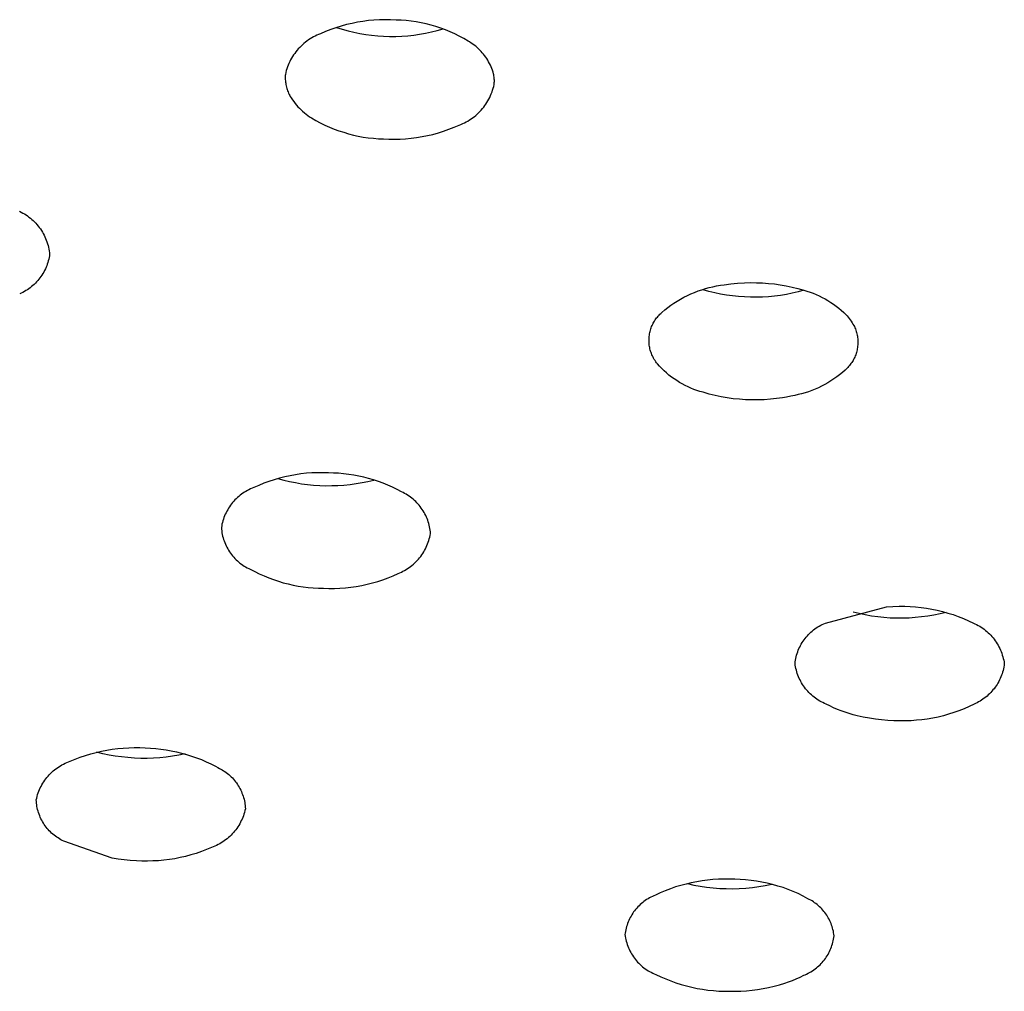
# Model space of a CAD drawing. Units: millimetres. Extents: x -322 to 218, y -728 to 760.
# Drawn here: x 154 to 167, y 655 to 668 of the extents above; entities that cross this region are included whole.
import ezdxf

# ---------------------------------------------------------------- set-up
doc = ezdxf.new("R2010")
doc.units = ezdxf.units.MM
doc.header["$MEASUREMENT"] = 0
doc.layers.add('Default', color=7, linetype='Continuous', true_color=0x000000)

msp = doc.modelspace()

# ---------------------------------------------------------------- linework, layer by layer
at = {"layer": 'Default', "color": 7, "true_color": 0xffffff}
for p, q in [((158.43, 668.309), (158.357, 668.299)), ((158.504, 668.315), (158.43, 668.309)), ((158.578, 668.32), (158.504, 668.315)), ((158.653, 668.321), (158.578, 668.32)), ((158.727, 668.321), (158.653, 668.321)), ((158.801, 668.317), (158.727, 668.321)), ((158.869, 668.314), (158.801, 668.317)), ((158.936, 668.309), (158.869, 668.314)), ((159.003, 668.301), (158.936, 668.309)), ((157.926, 668.189), (157.856, 668.162)), ((157.996, 668.214), (157.926, 668.189)), ((158.067, 668.236), (157.996, 668.214)), ((158.003, 668.219), (158.079, 668.194)), ((158.138, 668.255), (158.067, 668.236)), ((158.079, 668.194), (158.157, 668.173)), ((158.211, 668.272), (158.138, 668.255)), ((158.157, 668.173), (158.235, 668.154)), ((158.283, 668.287), (158.211, 668.272)), ((158.357, 668.299), (158.283, 668.287)), ((159.07, 668.292), (159.003, 668.301)), ((159.137, 668.279), (159.07, 668.292)), ((159.203, 668.265), (159.137, 668.279)), ((159.268, 668.248), (159.203, 668.265)), ((159.333, 668.229), (159.268, 668.248)), ((159.274, 668.157), (159.352, 668.176)), ((159.398, 668.208), (159.333, 668.229)), ((159.352, 668.176), (159.429, 668.198)), ((159.461, 668.184), (159.398, 668.208)), ((159.524, 668.159), (159.461, 668.184)), ((157.628, 668.05), (157.607, 668.035)), ((157.65, 668.064), (157.628, 668.05)), ((157.672, 668.077), (157.65, 668.064)), ((157.694, 668.09), (157.672, 668.077)), ((157.717, 668.102), (157.694, 668.09)), ((157.74, 668.113), (157.717, 668.102)), ((157.764, 668.123), (157.74, 668.113)), ((157.788, 668.133), (157.764, 668.123)), ((157.856, 668.162), (157.788, 668.133)), ((158.235, 668.154), (158.314, 668.137)), ((158.314, 668.137), (158.394, 668.124)), ((158.394, 668.124), (158.473, 668.113)), ((158.473, 668.113), (158.554, 668.105)), ((158.554, 668.105), (158.634, 668.1)), ((158.634, 668.1), (158.714, 668.097)), ((158.714, 668.097), (158.795, 668.097)), ((158.795, 668.097), (158.876, 668.1)), ((158.876, 668.1), (158.956, 668.106)), ((158.956, 668.106), (159.036, 668.114)), ((159.036, 668.114), (159.116, 668.126)), ((159.116, 668.126), (159.195, 668.14)), ((159.195, 668.14), (159.274, 668.157)), ((159.585, 668.131), (159.524, 668.159)), ((159.646, 668.101), (159.585, 668.131)), ((159.706, 668.069), (159.646, 668.101)), ((159.764, 668.036), (159.706, 668.069)), ((157.476, 667.912), (157.459, 667.892)), ((157.492, 667.931), (157.476, 667.912)), ((157.51, 667.95), (157.492, 667.931)), ((157.528, 667.968), (157.51, 667.95)), ((157.547, 667.986), (157.528, 667.968)), ((157.566, 668.003), (157.547, 667.986)), ((157.586, 668.019), (157.566, 668.003)), ((157.607, 668.035), (157.586, 668.019)), ((159.785, 668.023), (159.764, 668.036)), ((159.806, 668.009), (159.785, 668.023)), ((159.827, 667.995), (159.806, 668.009)), ((159.846, 667.981), (159.827, 667.995)), ((159.866, 667.965), (159.846, 667.981)), ((159.885, 667.949), (159.866, 667.965)), ((159.903, 667.932), (159.885, 667.949)), ((159.921, 667.915), (159.903, 667.932)), ((159.938, 667.897), (159.921, 667.915)), ((157.389, 667.783), (157.378, 667.76)), ((157.402, 667.806), (157.389, 667.783)), ((157.415, 667.828), (157.402, 667.806)), ((157.429, 667.85), (157.415, 667.828)), ((157.444, 667.871), (157.429, 667.85)), ((157.459, 667.892), (157.444, 667.871)), ((159.954, 667.879), (159.938, 667.897)), ((159.97, 667.86), (159.954, 667.879)), ((159.985, 667.84), (159.97, 667.86)), ((160, 667.82), (159.985, 667.84)), ((160.014, 667.8), (160, 667.82)), ((160.027, 667.779), (160.014, 667.8)), ((160.039, 667.757), (160.027, 667.779)), ((157.339, 667.665), (157.331, 667.64)), ((157.347, 667.689), (157.339, 667.665)), ((157.357, 667.713), (157.347, 667.689)), ((157.367, 667.737), (157.357, 667.713)), ((157.378, 667.76), (157.367, 667.737)), ((160.051, 667.736), (160.039, 667.757)), ((160.062, 667.713), (160.051, 667.736)), ((160.072, 667.691), (160.062, 667.713)), ((160.082, 667.668), (160.072, 667.691)), ((160.091, 667.645), (160.082, 667.668)), ((160.099, 667.621), (160.091, 667.645)), ((157.318, 667.573), (157.317, 667.556)), ((157.317, 667.556), (157.317, 667.538)), ((157.317, 667.538), (157.318, 667.521)), ((157.319, 667.59), (157.318, 667.573)), ((157.318, 667.521), (157.319, 667.504)), ((157.325, 667.615), (157.319, 667.59)), ((157.331, 667.64), (157.325, 667.615)), ((160.106, 667.598), (160.099, 667.621)), ((160.108, 667.583), (160.106, 667.598)), ((160.111, 667.569), (160.108, 667.583)), ((160.113, 667.554), (160.111, 667.569)), ((160.114, 667.54), (160.113, 667.554)), ((160.115, 667.525), (160.114, 667.54)), ((160.116, 667.511), (160.115, 667.525)), ((157.319, 667.504), (157.321, 667.487)), ((157.321, 667.487), (157.323, 667.47)), ((157.323, 667.47), (157.326, 667.453)), ((157.326, 667.453), (157.329, 667.436)), ((157.329, 667.436), (157.333, 667.419)), ((157.333, 667.419), (157.338, 667.402)), ((157.338, 667.402), (157.343, 667.386)), ((157.343, 667.386), (157.349, 667.37)), ((160.093, 667.378), (160.101, 667.403)), ((160.101, 667.403), (160.107, 667.428)), ((160.107, 667.428), (160.113, 667.453)), ((160.113, 667.453), (160.115, 667.467)), ((160.115, 667.482), (160.116, 667.496)), ((160.115, 667.467), (160.115, 667.482)), ((160.116, 667.496), (160.116, 667.511)), ((157.349, 667.37), (157.355, 667.354)), ((157.355, 667.354), (157.362, 667.338)), ((157.362, 667.338), (157.369, 667.322)), ((157.369, 667.322), (157.377, 667.307)), ((157.377, 667.307), (157.385, 667.292)), ((157.385, 667.292), (157.394, 667.277)), ((157.394, 667.277), (157.403, 667.262)), ((157.403, 667.262), (157.413, 667.248)), ((160.03, 667.237), (160.043, 667.259)), ((160.043, 667.259), (160.054, 667.282)), ((160.054, 667.282), (160.065, 667.306)), ((160.065, 667.306), (160.075, 667.329)), ((160.075, 667.329), (160.085, 667.354)), ((160.085, 667.354), (160.093, 667.378)), ((157.413, 667.248), (157.431, 667.225)), ((157.431, 667.225), (157.449, 667.201)), ((157.449, 667.201), (157.468, 667.179)), ((157.468, 667.179), (157.487, 667.157)), ((157.487, 667.157), (157.508, 667.136)), ((157.508, 667.136), (157.529, 667.115)), ((159.94, 667.111), (159.956, 667.131)), ((159.956, 667.131), (159.973, 667.151)), ((159.973, 667.151), (159.988, 667.172)), ((159.988, 667.172), (160.003, 667.193)), ((160.003, 667.193), (160.017, 667.215)), ((160.017, 667.215), (160.03, 667.237)), ((157.529, 667.115), (157.55, 667.095)), ((157.55, 667.095), (157.573, 667.076)), ((157.573, 667.076), (157.596, 667.058)), ((157.596, 667.058), (157.619, 667.04)), ((157.619, 667.04), (157.643, 667.023)), ((157.643, 667.023), (157.668, 667.007)), ((157.668, 667.007), (157.726, 666.973)), ((159.782, 666.979), (159.804, 666.993)), ((159.804, 666.993), (159.825, 667.008)), ((159.825, 667.008), (159.846, 667.023)), ((159.846, 667.023), (159.866, 667.04)), ((159.866, 667.04), (159.885, 667.057)), ((159.885, 667.057), (159.904, 667.074)), ((159.904, 667.074), (159.922, 667.093)), ((159.922, 667.093), (159.94, 667.111)), ((157.726, 666.973), (157.786, 666.941)), ((157.786, 666.941), (157.847, 666.911)), ((157.847, 666.911), (157.908, 666.884)), ((157.908, 666.884), (157.971, 666.858)), ((157.971, 666.858), (158.035, 666.835)), ((159.436, 666.829), (159.507, 666.854)), ((159.507, 666.854), (159.576, 666.881)), ((159.576, 666.881), (159.644, 666.91)), ((159.644, 666.91), (159.668, 666.919)), ((159.668, 666.919), (159.692, 666.93)), ((159.692, 666.93), (159.715, 666.941)), ((159.715, 666.941), (159.738, 666.953)), ((159.738, 666.953), (159.76, 666.965)), ((159.76, 666.965), (159.782, 666.979)), ((158.035, 666.835), (158.099, 666.814)), ((158.099, 666.814), (158.164, 666.795)), ((158.164, 666.795), (158.229, 666.778)), ((158.229, 666.778), (158.295, 666.763)), ((158.295, 666.763), (158.362, 666.751)), ((158.362, 666.751), (158.429, 666.741)), ((158.429, 666.741), (158.496, 666.734)), ((158.496, 666.734), (158.563, 666.728)), ((158.563, 666.728), (158.631, 666.725)), ((158.631, 666.725), (158.705, 666.722)), ((158.705, 666.722), (158.779, 666.721)), ((158.779, 666.721), (158.854, 666.723)), ((158.854, 666.723), (158.928, 666.727)), ((158.928, 666.727), (159.002, 666.734)), ((159.002, 666.734), (159.075, 666.744)), ((159.075, 666.744), (159.149, 666.756)), ((159.149, 666.756), (159.222, 666.77)), ((159.222, 666.77), (159.294, 666.787)), ((159.294, 666.787), (159.366, 666.807)), ((159.366, 666.807), (159.436, 666.829)), ((153.762, 665.757), (153.784, 665.746)), ((153.784, 665.746), (153.806, 665.734)), ((153.806, 665.734), (153.827, 665.722)), ((153.827, 665.722), (153.847, 665.708)), ((153.847, 665.708), (153.868, 665.694)), ((153.868, 665.694), (153.887, 665.68)), ((153.887, 665.68), (153.906, 665.665)), ((153.906, 665.665), (153.925, 665.649)), ((153.925, 665.649), (153.943, 665.632)), ((153.943, 665.632), (153.961, 665.615)), ((153.961, 665.615), (153.978, 665.597)), ((153.978, 665.597), (153.994, 665.579)), ((153.994, 665.579), (154.01, 665.56)), ((154.01, 665.56), (154.025, 665.54)), ((154.025, 665.54), (154.039, 665.52)), ((154.039, 665.52), (154.053, 665.5)), ((154.053, 665.5), (154.066, 665.479)), ((154.066, 665.479), (154.078, 665.458)), ((154.078, 665.458), (154.089, 665.436)), ((154.089, 665.436), (154.1, 665.414)), ((154.1, 665.414), (154.11, 665.392)), ((154.11, 665.392), (154.119, 665.369)), ((154.119, 665.369), (154.128, 665.346)), ((154.128, 665.346), (154.135, 665.322)), ((154.135, 665.322), (154.142, 665.299)), ((154.142, 665.299), (154.148, 665.275)), ((154.148, 665.275), (154.153, 665.251)), ((154.156, 665.14), (154.151, 665.117)), ((154.153, 665.251), (154.158, 665.227)), ((154.16, 665.163), (154.156, 665.14)), ((154.158, 665.227), (154.161, 665.203)), ((154.161, 665.203), (154.16, 665.163)), ((154.124, 665.028), (154.115, 665.007)), ((154.132, 665.05), (154.124, 665.028)), ((154.139, 665.072), (154.132, 665.05)), ((154.145, 665.095), (154.139, 665.072)), ((154.151, 665.117), (154.145, 665.095)), ((154.047, 664.885), (154.034, 664.866)), ((154.06, 664.904), (154.047, 664.885)), ((154.073, 664.924), (154.06, 664.904)), ((154.084, 664.944), (154.073, 664.924)), ((154.095, 664.965), (154.084, 664.944)), ((154.106, 664.986), (154.095, 664.965)), ((154.115, 665.007), (154.106, 664.986)), ((153.921, 664.749), (153.903, 664.734)), ((153.939, 664.764), (153.921, 664.749)), ((153.956, 664.779), (153.939, 664.764)), ((153.973, 664.796), (153.956, 664.779)), ((153.989, 664.812), (153.973, 664.796)), ((154.005, 664.83), (153.989, 664.812)), ((154.019, 664.848), (154.005, 664.83)), ((154.034, 664.866), (154.019, 664.848)), ((162.99, 664.736), (163.04, 664.748)), ((163.04, 664.748), (163.09, 664.758)), ((163.09, 664.758), (163.141, 664.766)), ((163.141, 664.766), (163.193, 664.773)), ((163.193, 664.773), (163.282, 664.785)), ((163.282, 664.785), (163.372, 664.793)), ((163.372, 664.793), (163.462, 664.799)), ((163.462, 664.799), (163.542, 664.802)), ((163.542, 664.802), (163.623, 664.801)), ((163.623, 664.801), (163.703, 664.798)), ((163.703, 664.798), (163.784, 664.792)), ((163.784, 664.792), (163.864, 664.784)), ((163.864, 664.784), (163.943, 664.773)), ((163.943, 664.773), (164.023, 664.759)), ((164.023, 664.759), (164.102, 664.742)), ((153.784, 664.662), (153.763, 664.652)), ((153.805, 664.672), (153.784, 664.662)), ((153.825, 664.683), (153.805, 664.672)), ((153.845, 664.695), (153.825, 664.683)), ((153.865, 664.707), (153.845, 664.695)), ((153.884, 664.72), (153.865, 664.707)), ((153.903, 664.734), (153.884, 664.72)), ((162.653, 664.607), (162.699, 664.63)), ((162.699, 664.63), (162.746, 664.652)), ((162.746, 664.652), (162.794, 664.672)), ((162.794, 664.672), (162.842, 664.691)), ((162.842, 664.691), (162.891, 664.707)), ((162.891, 664.707), (162.94, 664.722)), ((162.91, 664.707), (162.907, 664.708)), ((162.987, 664.685), (162.91, 664.707)), ((162.94, 664.722), (162.99, 664.736)), ((163.065, 664.666), (162.987, 664.685)), ((163.144, 664.649), (163.065, 664.666)), ((163.223, 664.635), (163.144, 664.649)), ((163.303, 664.624), (163.223, 664.635)), ((163.383, 664.616), (163.303, 664.624)), ((163.463, 664.61), (163.383, 664.616)), ((163.785, 664.614), (163.704, 664.609)), ((163.865, 664.621), (163.785, 664.614)), ((163.945, 664.632), (163.865, 664.621)), ((164.024, 664.645), (163.945, 664.632)), ((164.103, 664.66), (164.024, 664.645)), ((164.102, 664.742), (164.18, 664.722)), ((164.181, 664.679), (164.103, 664.66)), ((164.18, 664.722), (164.257, 664.7)), ((164.259, 664.7), (164.181, 664.679)), ((164.257, 664.7), (164.3, 664.688)), ((164.3, 664.688), (164.341, 664.674)), ((164.341, 664.674), (164.383, 664.659)), ((164.383, 664.659), (164.424, 664.642)), ((164.424, 664.642), (164.464, 664.624)), ((164.464, 664.624), (164.503, 664.605)), ((162.436, 664.468), (162.478, 664.499)), ((162.478, 664.499), (162.52, 664.528)), ((162.52, 664.528), (162.564, 664.556)), ((162.564, 664.556), (162.608, 664.582)), ((162.608, 664.582), (162.653, 664.607)), ((163.544, 664.607), (163.463, 664.61)), ((163.624, 664.606), (163.544, 664.607)), ((163.704, 664.609), (163.624, 664.606)), ((164.503, 664.605), (164.542, 664.584)), ((164.542, 664.584), (164.58, 664.562)), ((164.58, 664.562), (164.618, 664.538)), ((164.618, 664.538), (164.654, 664.514)), ((164.654, 664.514), (164.69, 664.488)), ((164.69, 664.488), (164.725, 664.461)), ((162.298, 664.342), (162.309, 664.355)), ((162.309, 664.355), (162.32, 664.368)), ((162.32, 664.368), (162.332, 664.38)), ((162.332, 664.38), (162.344, 664.391)), ((162.344, 664.391), (162.357, 664.402)), ((162.357, 664.402), (162.396, 664.436)), ((162.396, 664.436), (162.436, 664.468)), ((164.725, 664.461), (164.759, 664.433)), ((164.759, 664.433), (164.792, 664.403)), ((164.792, 664.403), (164.824, 664.373)), ((164.824, 664.373), (164.839, 664.356)), ((164.839, 664.356), (164.853, 664.339)), ((162.221, 664.213), (162.228, 664.229)), ((162.228, 664.229), (162.235, 664.244)), ((162.235, 664.244), (162.242, 664.259)), ((162.242, 664.259), (162.25, 664.274)), ((162.25, 664.274), (162.259, 664.288)), ((162.259, 664.288), (162.268, 664.302)), ((162.268, 664.302), (162.278, 664.316)), ((162.278, 664.316), (162.288, 664.329)), ((162.288, 664.329), (162.298, 664.342)), ((164.853, 664.339), (164.867, 664.322)), ((164.867, 664.322), (164.88, 664.304)), ((164.88, 664.304), (164.893, 664.285)), ((164.893, 664.285), (164.905, 664.266)), ((164.905, 664.266), (164.916, 664.247)), ((164.916, 664.247), (164.927, 664.228)), ((164.927, 664.228), (164.935, 664.213)), ((162.188, 664.083), (162.191, 664.1)), ((162.191, 664.1), (162.193, 664.116)), ((162.193, 664.116), (162.196, 664.133)), ((162.196, 664.133), (162.2, 664.149)), ((162.2, 664.149), (162.205, 664.165)), ((162.205, 664.165), (162.21, 664.182)), ((162.21, 664.182), (162.215, 664.197)), ((162.215, 664.197), (162.221, 664.213)), ((164.935, 664.213), (164.941, 664.197)), ((164.941, 664.197), (164.948, 664.182)), ((164.948, 664.182), (164.954, 664.166)), ((164.954, 664.166), (164.959, 664.15)), ((164.959, 664.15), (164.964, 664.134)), ((164.964, 664.134), (164.968, 664.118)), ((164.968, 664.118), (164.971, 664.101)), ((164.971, 664.101), (164.975, 664.085)), ((162.186, 664.05), (162.187, 664.066)), ((162.186, 664.033), (162.186, 664.05)), ((162.186, 664.016), (162.186, 664.033)), ((162.187, 663.999), (162.186, 664.016)), ((162.187, 664.066), (162.188, 664.083)), ((162.188, 663.983), (162.187, 663.999)), ((162.19, 663.966), (162.188, 663.983)), ((162.192, 663.949), (162.19, 663.966)), ((164.975, 664.085), (164.977, 664.068)), ((164.977, 664.068), (164.979, 664.051)), ((164.98, 663.968), (164.978, 663.951)), ((164.979, 664.051), (164.98, 664.035)), ((164.98, 664.035), (164.981, 664.018)), ((164.981, 663.984), (164.98, 663.968)), ((164.981, 664.018), (164.981, 664.001)), ((164.981, 664.001), (164.981, 663.984)), ((162.195, 663.933), (162.192, 663.949)), ((162.199, 663.916), (162.195, 663.933)), ((162.203, 663.9), (162.199, 663.916)), ((162.208, 663.884), (162.203, 663.9)), ((162.213, 663.868), (162.208, 663.884)), ((162.219, 663.852), (162.213, 663.868)), ((162.225, 663.837), (162.219, 663.852)), ((162.232, 663.821), (162.225, 663.837)), ((164.952, 663.837), (164.946, 663.821)), ((164.957, 663.852), (164.952, 663.837)), ((164.962, 663.869), (164.957, 663.852)), ((164.967, 663.885), (164.962, 663.869)), ((164.97, 663.901), (164.967, 663.885)), ((164.974, 663.918), (164.97, 663.901)), ((164.976, 663.934), (164.974, 663.918)), ((164.978, 663.951), (164.976, 663.934)), ((162.24, 663.806), (162.232, 663.821)), ((162.248, 663.79), (162.24, 663.806)), ((162.257, 663.774), (162.248, 663.79)), ((162.267, 663.759), (162.257, 663.774)), ((162.277, 663.744), (162.267, 663.759)), ((162.288, 663.729), (162.277, 663.744)), ((162.299, 663.714), (162.288, 663.729)), ((162.327, 663.682), (162.299, 663.714)), ((164.869, 663.691), (164.858, 663.679)), ((164.879, 663.705), (164.869, 663.691)), ((164.889, 663.718), (164.879, 663.705)), ((164.899, 663.732), (164.889, 663.718)), ((164.908, 663.746), (164.899, 663.732)), ((164.917, 663.76), (164.908, 663.746)), ((164.925, 663.775), (164.917, 663.76)), ((164.932, 663.79), (164.925, 663.775)), ((164.939, 663.805), (164.932, 663.79)), ((164.946, 663.821), (164.939, 663.805)), ((162.357, 663.651), (162.327, 663.682)), ((162.388, 663.622), (162.357, 663.651)), ((162.42, 663.593), (162.388, 663.622)), ((162.453, 663.565), (162.42, 663.593)), ((162.487, 663.539), (162.453, 663.565)), ((164.737, 663.57), (164.699, 663.541)), ((164.774, 663.6), (164.737, 663.57)), ((164.81, 663.632), (164.774, 663.6)), ((164.823, 663.643), (164.81, 663.632)), ((164.835, 663.654), (164.823, 663.643)), ((164.846, 663.666), (164.835, 663.654)), ((164.858, 663.679), (164.846, 663.666)), ((162.522, 663.514), (162.487, 663.539)), ((162.558, 663.49), (162.522, 663.514)), ((162.594, 663.467), (162.558, 663.49)), ((162.631, 663.446), (162.594, 663.467)), ((162.669, 663.426), (162.631, 663.446)), ((164.538, 663.438), (164.496, 663.416)), ((164.58, 663.462), (164.538, 663.438)), ((164.621, 663.487), (164.58, 663.462)), ((164.66, 663.513), (164.621, 663.487)), ((164.699, 663.541), (164.66, 663.513)), ((162.708, 663.407), (162.669, 663.426)), ((162.747, 663.389), (162.708, 663.407)), ((162.787, 663.373), (162.747, 663.389)), ((162.827, 663.359), (162.787, 663.373)), ((162.868, 663.345), (162.827, 663.359)), ((162.91, 663.334), (162.868, 663.345)), ((162.989, 663.311), (162.91, 663.334)), ((163.07, 663.292), (162.989, 663.311)), ((164.183, 663.303), (164.136, 663.293)), ((164.229, 663.314), (164.183, 663.303)), ((164.275, 663.327), (164.229, 663.314)), ((164.32, 663.342), (164.275, 663.327)), ((164.365, 663.358), (164.32, 663.342)), ((164.409, 663.376), (164.365, 663.358)), ((164.453, 663.395), (164.409, 663.376)), ((164.496, 663.416), (164.453, 663.395)), ((163.151, 663.275), (163.07, 663.292)), ((163.232, 663.261), (163.151, 663.275)), ((163.314, 663.249), (163.232, 663.261)), ((163.397, 663.241), (163.314, 663.249)), ((163.479, 663.235), (163.397, 663.241)), ((163.562, 663.232), (163.479, 663.235)), ((163.645, 663.233), (163.562, 663.232)), ((163.727, 663.235), (163.645, 663.233)), ((163.81, 663.241), (163.727, 663.235)), ((163.892, 663.25), (163.81, 663.241)), ((163.974, 663.261), (163.892, 663.25)), ((164.028, 663.271), (163.974, 663.261)), ((164.082, 663.281), (164.028, 663.271)), ((164.136, 663.293), (164.082, 663.281)), ((157.527, 662.242), (157.455, 662.231)), ((157.6, 662.25), (157.527, 662.242)), ((157.674, 662.255), (157.6, 662.25)), ((157.747, 662.258), (157.674, 662.255)), ((157.82, 662.258), (157.747, 662.258)), ((157.894, 662.256), (157.82, 662.258)), ((157.962, 662.254), (157.894, 662.256)), ((158.03, 662.25), (157.962, 662.254)), ((158.098, 662.244), (158.03, 662.25)), ((158.166, 662.236), (158.098, 662.244)), ((157.03, 662.116), (156.962, 662.088)), ((157.099, 662.141), (157.03, 662.116)), ((157.169, 662.164), (157.099, 662.141)), ((157.239, 662.185), (157.169, 662.164)), ((157.219, 662.181), (157.297, 662.159)), ((157.31, 662.203), (157.239, 662.185)), ((157.297, 662.159), (157.376, 662.141)), ((157.382, 662.218), (157.31, 662.203)), ((157.376, 662.141), (157.456, 662.125)), ((157.455, 662.231), (157.382, 662.218)), ((157.456, 662.125), (157.536, 662.111)), ((157.536, 662.111), (157.616, 662.1)), ((158.233, 662.225), (158.166, 662.236)), ((158.184, 662.101), (158.265, 662.112)), ((158.3, 662.212), (158.233, 662.225)), ((158.265, 662.112), (158.345, 662.125)), ((158.367, 662.197), (158.3, 662.212)), ((158.345, 662.125), (158.424, 662.142)), ((158.433, 662.18), (158.367, 662.197)), ((158.424, 662.142), (158.503, 662.16)), ((158.498, 662.161), (158.433, 662.18)), ((158.563, 662.14), (158.498, 662.161)), ((158.627, 662.116), (158.563, 662.14)), ((158.69, 662.09), (158.627, 662.116)), ((156.751, 661.983), (156.732, 661.97)), ((156.77, 661.996), (156.751, 661.983)), ((156.79, 662.008), (156.77, 661.996)), ((156.81, 662.02), (156.79, 662.008)), ((156.831, 662.03), (156.81, 662.02)), ((156.852, 662.04), (156.831, 662.03)), ((156.873, 662.05), (156.852, 662.04)), ((156.895, 662.058), (156.873, 662.05)), ((156.962, 662.088), (156.895, 662.058)), ((157.616, 662.1), (157.697, 662.092)), ((157.697, 662.092), (157.778, 662.087)), ((157.778, 662.087), (157.86, 662.084)), ((157.86, 662.084), (157.941, 662.085)), ((157.941, 662.085), (158.022, 662.087)), ((158.022, 662.087), (158.103, 662.093)), ((158.103, 662.093), (158.184, 662.101)), ((158.752, 662.063), (158.69, 662.09)), ((158.814, 662.033), (158.752, 662.063)), ((158.874, 662.001), (158.814, 662.033)), ((158.895, 661.991), (158.874, 662.001)), ((158.915, 661.981), (158.895, 661.991)), ((158.935, 661.97), (158.915, 661.981)), ((156.613, 661.858), (156.599, 661.84)), ((156.629, 661.876), (156.613, 661.858)), ((156.644, 661.893), (156.629, 661.876)), ((156.661, 661.91), (156.644, 661.893)), ((156.678, 661.925), (156.661, 661.91)), ((156.695, 661.941), (156.678, 661.925)), ((156.713, 661.956), (156.695, 661.941)), ((156.732, 661.97), (156.713, 661.956)), ((158.955, 661.958), (158.935, 661.97)), ((158.974, 661.945), (158.955, 661.958)), ((158.993, 661.932), (158.974, 661.945)), ((159.011, 661.918), (158.993, 661.932)), ((159.029, 661.903), (159.011, 661.918)), ((159.046, 661.888), (159.029, 661.903)), ((159.063, 661.872), (159.046, 661.888)), ((159.079, 661.856), (159.063, 661.872)), ((159.095, 661.839), (159.079, 661.856)), ((156.524, 661.722), (156.515, 661.701)), ((156.535, 661.743), (156.524, 661.722)), ((156.547, 661.763), (156.535, 661.743)), ((156.559, 661.783), (156.547, 661.763)), ((156.571, 661.803), (156.559, 661.783)), ((156.585, 661.822), (156.571, 661.803)), ((156.599, 661.84), (156.585, 661.822)), ((159.11, 661.822), (159.095, 661.839)), ((159.124, 661.804), (159.11, 661.822)), ((159.138, 661.785), (159.124, 661.804)), ((159.151, 661.766), (159.138, 661.785)), ((159.164, 661.747), (159.151, 661.766)), ((159.175, 661.727), (159.164, 661.747)), ((159.187, 661.707), (159.175, 661.727)), ((156.476, 661.592), (156.47, 661.569)), ((156.482, 661.614), (156.476, 661.592)), ((156.489, 661.637), (156.482, 661.614)), ((156.497, 661.658), (156.489, 661.637)), ((156.505, 661.68), (156.497, 661.658)), ((156.515, 661.701), (156.505, 661.68)), ((159.197, 661.686), (159.187, 661.707)), ((159.207, 661.665), (159.197, 661.686)), ((159.215, 661.644), (159.207, 661.665)), ((159.224, 661.623), (159.215, 661.644)), ((159.231, 661.601), (159.224, 661.623)), ((159.238, 661.579), (159.231, 661.601)), ((156.466, 661.547), (156.462, 661.524)), ((156.462, 661.524), (156.464, 661.501)), ((156.464, 661.501), (156.466, 661.478)), ((156.47, 661.569), (156.466, 661.547)), ((156.466, 661.478), (156.47, 661.455)), ((156.47, 661.455), (156.474, 661.433)), ((159.243, 661.557), (159.238, 661.579)), ((159.248, 661.534), (159.243, 661.557)), ((159.253, 661.512), (159.248, 661.534)), ((159.256, 661.489), (159.253, 661.512)), ((159.259, 661.466), (159.256, 661.489)), ((159.261, 661.443), (159.259, 661.466)), ((156.474, 661.433), (156.479, 661.41)), ((156.479, 661.41), (156.485, 661.388)), ((156.485, 661.388), (156.492, 661.366)), ((156.492, 661.366), (156.499, 661.344)), ((156.499, 661.344), (156.507, 661.322)), ((156.507, 661.322), (156.516, 661.301)), ((159.223, 661.305), (159.231, 661.327)), ((159.231, 661.327), (159.239, 661.35)), ((159.239, 661.35), (159.245, 661.373)), ((159.245, 661.373), (159.251, 661.396)), ((159.251, 661.396), (159.257, 661.419)), ((159.257, 661.419), (159.261, 661.443)), ((156.516, 661.301), (156.526, 661.28)), ((156.526, 661.28), (156.536, 661.26)), ((156.536, 661.26), (156.547, 661.24)), ((156.547, 661.24), (156.559, 661.22)), ((156.559, 661.22), (156.571, 661.2)), ((156.571, 661.2), (156.584, 661.182)), ((159.157, 661.177), (159.17, 661.197)), ((159.17, 661.197), (159.182, 661.218)), ((159.182, 661.218), (159.193, 661.239)), ((159.193, 661.239), (159.204, 661.26)), ((159.204, 661.26), (159.214, 661.282)), ((159.214, 661.282), (159.223, 661.305)), ((156.584, 661.182), (156.598, 661.163)), ((156.598, 661.163), (156.613, 661.145)), ((156.613, 661.145), (156.628, 661.128)), ((156.628, 661.128), (156.643, 661.111)), ((156.643, 661.111), (156.659, 661.094)), ((156.659, 661.094), (156.676, 661.079)), ((156.676, 661.079), (156.693, 661.063)), ((156.693, 661.063), (156.711, 661.049)), ((159.049, 661.049), (159.067, 661.065)), ((159.067, 661.065), (159.083, 661.082)), ((159.083, 661.082), (159.099, 661.1)), ((159.099, 661.1), (159.115, 661.119)), ((159.115, 661.119), (159.13, 661.138)), ((159.13, 661.138), (159.144, 661.157)), ((159.144, 661.157), (159.157, 661.177)), ((156.711, 661.049), (156.73, 661.035)), ((156.73, 661.035), (156.748, 661.022)), ((156.748, 661.022), (156.768, 661.009)), ((156.768, 661.009), (156.787, 660.997)), ((156.787, 660.997), (156.807, 660.986)), ((156.807, 660.986), (156.828, 660.975)), ((156.828, 660.975), (156.849, 660.965)), ((156.849, 660.965), (156.909, 660.934)), ((156.909, 660.934), (156.97, 660.904)), ((158.85, 660.918), (158.872, 660.927)), ((158.872, 660.927), (158.893, 660.938)), ((158.893, 660.938), (158.914, 660.95)), ((158.914, 660.95), (158.935, 660.962)), ((158.935, 660.962), (158.955, 660.974)), ((158.955, 660.974), (158.975, 660.988)), ((158.975, 660.988), (158.995, 661.002)), ((158.995, 661.002), (159.013, 661.017)), ((159.013, 661.017), (159.032, 661.032)), ((159.032, 661.032), (159.049, 661.049)), ((156.97, 660.904), (157.033, 660.876)), ((157.033, 660.876), (157.096, 660.851)), ((157.096, 660.851), (157.16, 660.827)), ((157.16, 660.827), (157.225, 660.806)), ((157.225, 660.806), (157.29, 660.786)), ((158.483, 660.782), (158.554, 660.803)), ((158.554, 660.803), (158.624, 660.825)), ((158.624, 660.825), (158.693, 660.851)), ((158.693, 660.851), (158.761, 660.878)), ((158.761, 660.878), (158.828, 660.908)), ((158.828, 660.908), (158.85, 660.918)), ((157.29, 660.786), (157.356, 660.769)), ((157.356, 660.769), (157.422, 660.754)), ((157.422, 660.754), (157.489, 660.741)), ((157.489, 660.741), (157.557, 660.731)), ((157.557, 660.731), (157.624, 660.722)), ((157.624, 660.722), (157.692, 660.716)), ((157.692, 660.716), (157.76, 660.712)), ((157.76, 660.712), (157.829, 660.711)), ((157.829, 660.711), (157.902, 660.708)), ((157.902, 660.708), (157.976, 660.709)), ((157.976, 660.709), (158.049, 660.712)), ((158.049, 660.712), (158.122, 660.717)), ((158.122, 660.717), (158.195, 660.725)), ((158.195, 660.725), (158.268, 660.736)), ((158.268, 660.736), (158.34, 660.749)), ((158.34, 660.749), (158.412, 660.764)), ((158.412, 660.764), (158.483, 660.782)), ((164.546, 660.246), (165.364, 660.464)), ((165.364, 660.464), (165.449, 660.468)), ((165.449, 660.468), (165.535, 660.47)), ((165.535, 660.47), (165.608, 660.47)), ((165.608, 660.47), (165.682, 660.467)), ((165.682, 660.467), (165.755, 660.462)), ((165.755, 660.462), (165.828, 660.455)), ((165.828, 660.455), (165.901, 660.445)), ((165.901, 660.445), (165.973, 660.432)), ((165.973, 660.432), (166.045, 660.417)), ((166.045, 660.417), (166.116, 660.4)), ((166.116, 660.4), (166.187, 660.38)), ((164.999, 660.372), (164.918, 660.392)), ((165.081, 660.354), (164.999, 660.372)), ((165.164, 660.34), (165.081, 660.354)), ((165.247, 660.328), (165.164, 660.34)), ((165.331, 660.319), (165.247, 660.328)), ((165.414, 660.313), (165.331, 660.319)), ((165.498, 660.31), (165.414, 660.313)), ((165.582, 660.31), (165.498, 660.31)), ((165.666, 660.313), (165.582, 660.31)), ((165.75, 660.318), (165.666, 660.313)), ((165.833, 660.327), (165.75, 660.318)), ((165.916, 660.338), (165.833, 660.327)), ((165.999, 660.352), (165.916, 660.338)), ((166.081, 660.369), (165.999, 660.352)), ((166.163, 660.388), (166.081, 660.369)), ((166.187, 660.38), (166.256, 660.358)), ((166.256, 660.358), (166.325, 660.333)), ((166.325, 660.333), (166.394, 660.306)), ((166.394, 660.306), (166.461, 660.276)), ((166.461, 660.276), (166.527, 660.245)), ((164.353, 660.124), (164.371, 660.139)), ((164.371, 660.139), (164.388, 660.154)), ((164.388, 660.154), (164.407, 660.168)), ((164.407, 660.168), (164.425, 660.181)), ((164.425, 660.181), (164.445, 660.194)), ((164.445, 660.194), (164.464, 660.205)), ((164.464, 660.205), (164.484, 660.217)), ((164.484, 660.217), (164.505, 660.227)), ((164.505, 660.227), (164.525, 660.237)), ((164.525, 660.237), (164.546, 660.246)), ((166.527, 660.245), (166.549, 660.235)), ((166.549, 660.235), (166.57, 660.225)), ((166.57, 660.225), (166.591, 660.213)), ((166.591, 660.213), (166.612, 660.202)), ((166.612, 660.202), (166.632, 660.189)), ((166.632, 660.189), (166.652, 660.176)), ((166.652, 660.176), (166.671, 660.162)), ((166.671, 660.162), (166.69, 660.147)), ((166.69, 660.147), (166.708, 660.132)), ((166.708, 660.132), (166.726, 660.116)), ((164.236, 659.984), (164.249, 660.003)), ((164.249, 660.003), (164.262, 660.022)), ((164.262, 660.022), (164.275, 660.04)), ((164.275, 660.04), (164.29, 660.058)), ((164.29, 660.058), (164.305, 660.076)), ((164.305, 660.076), (164.32, 660.092)), ((164.32, 660.092), (164.337, 660.109)), ((164.337, 660.109), (164.353, 660.124)), ((166.726, 660.116), (166.743, 660.1)), ((166.743, 660.1), (166.76, 660.083)), ((166.76, 660.083), (166.776, 660.065)), ((166.776, 660.065), (166.791, 660.047)), ((166.791, 660.047), (166.806, 660.028)), ((166.806, 660.028), (166.82, 660.009)), ((166.82, 660.009), (166.834, 659.99)), ((164.176, 659.86), (164.184, 659.882)), ((164.184, 659.882), (164.193, 659.903)), ((164.193, 659.903), (164.203, 659.924)), ((164.203, 659.924), (164.213, 659.944)), ((164.213, 659.944), (164.224, 659.964)), ((164.224, 659.964), (164.236, 659.984)), ((166.834, 659.99), (166.847, 659.969)), ((166.847, 659.969), (166.859, 659.949)), ((166.859, 659.949), (166.87, 659.928)), ((166.87, 659.928), (166.881, 659.907)), ((166.881, 659.907), (166.89, 659.885)), ((166.89, 659.885), (166.9, 659.863)), ((164.143, 659.727), (164.147, 659.75)), ((164.147, 659.75), (164.151, 659.772)), ((164.151, 659.772), (164.156, 659.794)), ((164.156, 659.794), (164.162, 659.817)), ((164.162, 659.817), (164.169, 659.839)), ((164.169, 659.839), (164.176, 659.86)), ((166.9, 659.863), (166.908, 659.841)), ((166.908, 659.841), (166.915, 659.818)), ((166.915, 659.818), (166.922, 659.795)), ((166.922, 659.795), (166.928, 659.772)), ((166.928, 659.772), (166.933, 659.749)), ((166.933, 659.749), (166.938, 659.726)), ((164.141, 659.704), (164.143, 659.727)), ((164.144, 659.681), (164.141, 659.704)), ((164.148, 659.659), (164.144, 659.681)), ((164.152, 659.636), (164.148, 659.659)), ((164.158, 659.614), (164.152, 659.636)), ((164.164, 659.591), (164.158, 659.614)), ((166.925, 659.612), (166.919, 659.59)), ((166.93, 659.635), (166.925, 659.612)), ((166.935, 659.657), (166.93, 659.635)), ((166.938, 659.68), (166.935, 659.657)), ((166.938, 659.726), (166.941, 659.702)), ((166.941, 659.702), (166.938, 659.68)), ((164.171, 659.569), (164.164, 659.591)), ((164.179, 659.548), (164.171, 659.569)), ((164.187, 659.526), (164.179, 659.548)), ((164.197, 659.505), (164.187, 659.526)), ((164.207, 659.484), (164.197, 659.505)), ((164.217, 659.464), (164.207, 659.484)), ((166.877, 659.484), (166.867, 659.463)), ((166.887, 659.504), (166.877, 659.484)), ((166.896, 659.526), (166.887, 659.504)), ((166.904, 659.547), (166.896, 659.526)), ((166.912, 659.568), (166.904, 659.547)), ((166.919, 659.59), (166.912, 659.568)), ((164.229, 659.444), (164.217, 659.464)), ((164.241, 659.424), (164.229, 659.444)), ((164.254, 659.405), (164.241, 659.424)), ((164.267, 659.386), (164.254, 659.405)), ((164.281, 659.367), (164.267, 659.386)), ((164.296, 659.35), (164.281, 659.367)), ((164.311, 659.332), (164.296, 659.35)), ((166.79, 659.35), (166.775, 659.332)), ((166.805, 659.367), (166.79, 659.35)), ((166.818, 659.386), (166.805, 659.367)), ((166.831, 659.405), (166.818, 659.386)), ((166.844, 659.424), (166.831, 659.405)), ((166.856, 659.443), (166.844, 659.424)), ((166.867, 659.463), (166.856, 659.443)), ((164.327, 659.315), (164.311, 659.332)), ((164.343, 659.299), (164.327, 659.315)), ((164.36, 659.283), (164.343, 659.299)), ((164.377, 659.268), (164.36, 659.283)), ((164.395, 659.254), (164.377, 659.268)), ((164.414, 659.24), (164.395, 659.254)), ((164.433, 659.227), (164.414, 659.24)), ((164.452, 659.214), (164.433, 659.227)), ((164.472, 659.202), (164.452, 659.214)), ((166.637, 659.214), (166.617, 659.202)), ((166.656, 659.226), (166.637, 659.214)), ((166.674, 659.24), (166.656, 659.226)), ((166.692, 659.254), (166.674, 659.24)), ((166.71, 659.268), (166.692, 659.254)), ((166.727, 659.283), (166.71, 659.268)), ((166.744, 659.299), (166.727, 659.283)), ((166.76, 659.316), (166.744, 659.299)), ((166.775, 659.332), (166.76, 659.316)), ((164.492, 659.191), (164.472, 659.202)), ((164.513, 659.181), (164.492, 659.191)), ((164.534, 659.171), (164.513, 659.181)), ((164.555, 659.162), (164.534, 659.171)), ((164.605, 659.136), (164.555, 659.162)), ((164.656, 659.112), (164.605, 659.136)), ((164.707, 659.09), (164.656, 659.112)), ((164.759, 659.069), (164.707, 659.09)), ((166.403, 659.099), (166.335, 659.072)), ((166.47, 659.129), (166.403, 659.099)), ((166.536, 659.16), (166.47, 659.129)), ((166.556, 659.17), (166.536, 659.16)), ((166.577, 659.18), (166.556, 659.17)), ((166.597, 659.19), (166.577, 659.18)), ((166.617, 659.202), (166.597, 659.19)), ((164.812, 659.051), (164.759, 659.069)), ((164.865, 659.033), (164.812, 659.051)), ((164.919, 659.018), (164.865, 659.033)), ((164.974, 659.004), (164.919, 659.018)), ((165.054, 658.986), (164.974, 659.004)), ((165.136, 658.971), (165.054, 658.986)), ((165.217, 658.959), (165.136, 658.971)), ((165.299, 658.949), (165.217, 658.959)), ((165.382, 658.942), (165.299, 658.949)), ((165.839, 658.951), (165.766, 658.944)), ((165.911, 658.961), (165.839, 658.951)), ((165.983, 658.973), (165.911, 658.961)), ((166.055, 658.988), (165.983, 658.973)), ((166.126, 659.006), (166.055, 658.988)), ((166.196, 659.025), (166.126, 659.006)), ((166.266, 659.048), (166.196, 659.025)), ((166.335, 659.072), (166.266, 659.048)), ((165.464, 658.938), (165.382, 658.942)), ((165.547, 658.937), (165.464, 658.938)), ((165.62, 658.936), (165.547, 658.937)), ((165.693, 658.939), (165.62, 658.936)), ((165.766, 658.944), (165.693, 658.939)), ((154.93, 658.545), (155.002, 658.557)), ((155.002, 658.557), (155.075, 658.566)), ((155.075, 658.566), (155.149, 658.573)), ((155.149, 658.573), (155.222, 658.577)), ((155.222, 658.577), (155.296, 658.579)), ((155.296, 658.579), (155.37, 658.578)), ((155.37, 658.578), (155.443, 658.575)), ((155.443, 658.575), (155.513, 658.572)), ((155.513, 658.572), (155.583, 658.567)), ((155.583, 658.567), (155.653, 658.559)), ((155.653, 658.559), (155.723, 658.55)), ((154.437, 658.396), (154.505, 658.425)), ((154.505, 658.425), (154.574, 658.451)), ((154.574, 658.451), (154.644, 658.474)), ((154.644, 658.474), (154.714, 658.496)), ((154.714, 658.496), (154.785, 658.515)), ((154.785, 658.515), (154.857, 658.531)), ((154.874, 658.497), (154.791, 658.518)), ((154.857, 658.531), (154.93, 658.545)), ((154.958, 658.479), (154.874, 658.497)), ((155.042, 658.465), (154.958, 658.479)), ((155.127, 658.453), (155.042, 658.465)), ((155.212, 658.444), (155.127, 658.453)), ((155.297, 658.438), (155.212, 658.444)), ((155.382, 658.434), (155.297, 658.438)), ((155.468, 658.434), (155.382, 658.434)), ((155.553, 658.437), (155.468, 658.434)), ((155.639, 658.442), (155.553, 658.437)), ((155.724, 658.451), (155.639, 658.442)), ((155.723, 658.55), (155.792, 658.537)), ((155.808, 658.462), (155.724, 658.451)), ((155.792, 658.537), (155.861, 658.523)), ((155.893, 658.477), (155.808, 658.462)), ((155.861, 658.523), (155.929, 658.506)), ((155.976, 658.494), (155.893, 658.477)), ((155.929, 658.506), (155.996, 658.488)), ((155.996, 658.488), (156.063, 658.466)), ((156.063, 658.466), (156.129, 658.443)), ((156.129, 658.443), (156.195, 658.418)), ((154.228, 658.281), (154.247, 658.296)), ((154.247, 658.296), (154.267, 658.31)), ((154.267, 658.31), (154.287, 658.323)), ((154.287, 658.323), (154.307, 658.336)), ((154.307, 658.336), (154.328, 658.348)), ((154.328, 658.348), (154.349, 658.359)), ((154.349, 658.359), (154.37, 658.369)), ((154.37, 658.369), (154.392, 658.379)), ((154.392, 658.379), (154.414, 658.388)), ((154.414, 658.388), (154.437, 658.396)), ((156.195, 658.418), (156.259, 658.39)), ((156.259, 658.39), (156.323, 658.36)), ((156.323, 658.36), (156.385, 658.328)), ((156.385, 658.328), (156.415, 658.311)), ((156.415, 658.311), (156.435, 658.301)), ((156.435, 658.301), (156.454, 658.291)), ((156.454, 658.291), (156.473, 658.28)), ((154.098, 658.142), (154.112, 658.161)), ((154.112, 658.161), (154.127, 658.18)), ((154.127, 658.18), (154.142, 658.198)), ((154.142, 658.198), (154.158, 658.216)), ((154.158, 658.216), (154.175, 658.233)), ((154.175, 658.233), (154.192, 658.25)), ((154.192, 658.25), (154.21, 658.266)), ((154.21, 658.266), (154.228, 658.281)), ((156.473, 658.28), (156.492, 658.269)), ((156.492, 658.269), (156.51, 658.257)), ((156.51, 658.257), (156.528, 658.244)), ((156.528, 658.244), (156.545, 658.231)), ((156.545, 658.231), (156.562, 658.217)), ((156.562, 658.217), (156.578, 658.203)), ((156.578, 658.203), (156.594, 658.188)), ((156.594, 658.188), (156.61, 658.172)), ((156.61, 658.172), (156.624, 658.156)), ((156.624, 658.156), (156.639, 658.139)), ((154.028, 658.016), (154.038, 658.038)), ((154.038, 658.038), (154.048, 658.06)), ((154.048, 658.06), (154.06, 658.081)), ((154.06, 658.081), (154.072, 658.101)), ((154.072, 658.101), (154.084, 658.122)), ((154.084, 658.122), (154.098, 658.142)), ((156.639, 658.139), (156.652, 658.122)), ((156.652, 658.122), (156.665, 658.105)), ((156.665, 658.105), (156.678, 658.087)), ((156.678, 658.087), (156.689, 658.069)), ((156.689, 658.069), (156.701, 658.05)), ((156.701, 658.05), (156.711, 658.031)), ((156.711, 658.031), (156.721, 658.011)), ((153.985, 657.879), (153.99, 657.903)), ((153.99, 657.903), (153.996, 657.926)), ((153.996, 657.926), (154.003, 657.949)), ((154.003, 657.949), (154.011, 657.972)), ((154.011, 657.972), (154.019, 657.994)), ((154.019, 657.994), (154.028, 658.016)), ((156.721, 658.011), (156.73, 657.991)), ((156.73, 657.991), (156.738, 657.971)), ((156.738, 657.971), (156.746, 657.951)), ((156.746, 657.951), (156.753, 657.93)), ((156.753, 657.93), (156.759, 657.909)), ((156.759, 657.909), (156.765, 657.888)), ((153.986, 657.858), (153.985, 657.879)), ((153.988, 657.836), (153.986, 657.858)), ((153.991, 657.814), (153.988, 657.836)), ((153.994, 657.792), (153.991, 657.814)), ((153.998, 657.771), (153.994, 657.792)), ((154.003, 657.75), (153.998, 657.771)), ((156.765, 657.888), (156.77, 657.867)), ((156.77, 657.867), (156.774, 657.845)), ((156.774, 657.845), (156.777, 657.824)), ((156.777, 657.824), (156.78, 657.802)), ((156.78, 657.802), (156.782, 657.78)), ((156.782, 657.78), (156.783, 657.758)), ((154.009, 657.729), (154.003, 657.75)), ((154.015, 657.708), (154.009, 657.729)), ((154.022, 657.687), (154.015, 657.708)), ((154.03, 657.667), (154.022, 657.687)), ((154.038, 657.646), (154.03, 657.667)), ((154.047, 657.627), (154.038, 657.646)), ((156.748, 657.644), (156.739, 657.622)), ((156.757, 657.667), (156.748, 657.644)), ((156.764, 657.689), (156.757, 657.667)), ((156.771, 657.712), (156.764, 657.689)), ((156.777, 657.735), (156.771, 657.712)), ((156.783, 657.758), (156.777, 657.735)), ((154.057, 657.607), (154.047, 657.627)), ((154.068, 657.588), (154.057, 657.607)), ((154.079, 657.569), (154.068, 657.588)), ((154.091, 657.551), (154.079, 657.569)), ((154.103, 657.533), (154.091, 657.551)), ((154.116, 657.515), (154.103, 657.533)), ((154.13, 657.498), (154.116, 657.515)), ((154.144, 657.482), (154.13, 657.498)), ((156.668, 657.498), (156.654, 657.478)), ((156.682, 657.517), (156.668, 657.498)), ((156.695, 657.538), (156.682, 657.517)), ((156.707, 657.558), (156.695, 657.538)), ((156.718, 657.579), (156.707, 657.558)), ((156.729, 657.601), (156.718, 657.579)), ((156.739, 657.622), (156.729, 657.601)), ((154.159, 657.466), (154.144, 657.482)), ((154.174, 657.45), (154.159, 657.466)), ((154.19, 657.435), (154.174, 657.45)), ((154.206, 657.421), (154.19, 657.435)), ((154.223, 657.407), (154.206, 657.421)), ((154.24, 657.393), (154.223, 657.407)), ((154.258, 657.381), (154.24, 657.393)), ((154.276, 657.369), (154.258, 657.381)), ((154.295, 657.357), (154.276, 657.369)), ((156.556, 657.374), (156.538, 657.359)), ((156.574, 657.39), (156.556, 657.374)), ((156.591, 657.407), (156.574, 657.39)), ((156.608, 657.424), (156.591, 657.407)), ((156.624, 657.441), (156.608, 657.424)), ((156.639, 657.46), (156.624, 657.441)), ((156.654, 657.478), (156.639, 657.46)), ((154.314, 657.346), (154.295, 657.357)), ((154.333, 657.336), (154.314, 657.346)), ((154.353, 657.327), (154.333, 657.336)), ((155, 657.098), (154.353, 657.327)), ((156.331, 657.241), (156.263, 657.213)), ((156.354, 657.25), (156.331, 657.241)), ((156.376, 657.259), (156.354, 657.25)), ((156.397, 657.269), (156.376, 657.259)), ((156.419, 657.28), (156.397, 657.269)), ((156.44, 657.291), (156.419, 657.28)), ((156.46, 657.303), (156.44, 657.291)), ((156.48, 657.316), (156.46, 657.303)), ((156.5, 657.33), (156.48, 657.316)), ((156.519, 657.344), (156.5, 657.33)), ((156.538, 657.359), (156.519, 657.344)), ((155.911, 657.106), (155.839, 657.092)), ((155.983, 657.123), (155.911, 657.106)), ((156.054, 657.142), (155.983, 657.123)), ((156.125, 657.163), (156.054, 657.142)), ((156.194, 657.187), (156.125, 657.163)), ((156.263, 657.213), (156.194, 657.187)), ((155.08, 657.085), (155, 657.098)), ((155.162, 657.075), (155.08, 657.085)), ((155.243, 657.068), (155.162, 657.075)), ((155.325, 657.063), (155.243, 657.068)), ((155.398, 657.06), (155.325, 657.063)), ((155.472, 657.059), (155.398, 657.06)), ((155.546, 657.061), (155.472, 657.059)), ((155.619, 657.065), (155.546, 657.061)), ((155.693, 657.072), (155.619, 657.065)), ((155.766, 657.081), (155.693, 657.072)), ((155.839, 657.092), (155.766, 657.081)), ((162.541, 656.713), (162.472, 656.689)), ((162.611, 656.734), (162.541, 656.713)), ((162.681, 656.753), (162.611, 656.734)), ((162.752, 656.77), (162.681, 656.753)), ((162.699, 656.758), (162.784, 656.739)), ((162.824, 656.784), (162.752, 656.77)), ((162.784, 656.739), (162.871, 656.723)), ((162.896, 656.796), (162.824, 656.784)), ((162.871, 656.723), (162.957, 656.711)), ((162.968, 656.805), (162.896, 656.796)), ((162.957, 656.711), (163.044, 656.701)), ((163.041, 656.812), (162.968, 656.805)), ((163.114, 656.816), (163.041, 656.812)), ((163.186, 656.818), (163.114, 656.816)), ((163.259, 656.818), (163.186, 656.818)), ((163.333, 656.817), (163.259, 656.818)), ((163.406, 656.814), (163.333, 656.817)), ((163.479, 656.809), (163.406, 656.814)), ((163.552, 656.802), (163.479, 656.809)), ((163.482, 656.698), (163.569, 656.706)), ((163.624, 656.791), (163.552, 656.802)), ((163.569, 656.706), (163.656, 656.718)), ((163.697, 656.779), (163.624, 656.791)), ((163.656, 656.718), (163.742, 656.732)), ((163.768, 656.764), (163.697, 656.779)), ((163.742, 656.732), (163.828, 656.75)), ((163.839, 656.746), (163.768, 656.764)), ((163.91, 656.726), (163.839, 656.746)), ((163.98, 656.704), (163.91, 656.726)), ((162.211, 656.577), (162.192, 656.566)), ((162.231, 656.586), (162.211, 656.577)), ((162.251, 656.595), (162.231, 656.586)), ((162.271, 656.603), (162.251, 656.595)), ((162.337, 656.634), (162.271, 656.603)), ((162.404, 656.663), (162.337, 656.634)), ((162.472, 656.689), (162.404, 656.663)), ((163.044, 656.701), (163.132, 656.694)), ((163.132, 656.694), (163.219, 656.691)), ((163.219, 656.691), (163.307, 656.69)), ((163.307, 656.69), (163.394, 656.692)), ((163.394, 656.692), (163.482, 656.698)), ((164.049, 656.68), (163.98, 656.704)), ((164.117, 656.653), (164.049, 656.68)), ((164.184, 656.624), (164.117, 656.653)), ((164.25, 656.592), (164.184, 656.624)), ((164.312, 656.556), (164.25, 656.592)), ((162.036, 656.446), (162.021, 656.43)), ((162.052, 656.462), (162.036, 656.446)), ((162.067, 656.477), (162.052, 656.462)), ((162.084, 656.491), (162.067, 656.477)), ((162.101, 656.505), (162.084, 656.491)), ((162.118, 656.519), (162.101, 656.505)), ((162.136, 656.532), (162.118, 656.519)), ((162.154, 656.544), (162.136, 656.532)), ((162.173, 656.555), (162.154, 656.544)), ((162.192, 656.566), (162.173, 656.555)), ((164.331, 656.547), (164.312, 656.556)), ((164.35, 656.537), (164.331, 656.547)), ((164.368, 656.526), (164.35, 656.537)), ((164.386, 656.515), (164.368, 656.526)), ((164.403, 656.503), (164.386, 656.515)), ((164.42, 656.49), (164.403, 656.503)), ((164.437, 656.477), (164.42, 656.49)), ((164.453, 656.463), (164.437, 656.477)), ((164.469, 656.449), (164.453, 656.463)), ((164.484, 656.434), (164.469, 656.449)), ((161.945, 656.323), (161.934, 656.304)), ((161.956, 656.342), (161.945, 656.323)), ((161.968, 656.361), (161.956, 656.342)), ((161.98, 656.379), (161.968, 656.361)), ((161.993, 656.396), (161.98, 656.379)), ((162.007, 656.413), (161.993, 656.396)), ((162.021, 656.43), (162.007, 656.413)), ((164.499, 656.419), (164.484, 656.434)), ((164.513, 656.403), (164.499, 656.419)), ((164.527, 656.387), (164.513, 656.403)), ((164.54, 656.371), (164.527, 656.387)), ((164.552, 656.353), (164.54, 656.371)), ((164.564, 656.336), (164.552, 656.353)), ((164.575, 656.318), (164.564, 656.336)), ((164.586, 656.3), (164.575, 656.318)), ((161.885, 656.182), (161.879, 656.161)), ((161.892, 656.203), (161.885, 656.182)), ((161.899, 656.224), (161.892, 656.203)), ((161.907, 656.245), (161.899, 656.224)), ((161.915, 656.265), (161.907, 656.245)), ((161.924, 656.285), (161.915, 656.265)), ((161.934, 656.304), (161.924, 656.285)), ((164.596, 656.281), (164.586, 656.3)), ((164.606, 656.262), (164.596, 656.281)), ((164.614, 656.243), (164.606, 656.262)), ((164.623, 656.223), (164.614, 656.243)), ((164.63, 656.203), (164.623, 656.223)), ((164.637, 656.183), (164.63, 656.203)), ((164.643, 656.163), (164.637, 656.183)), ((161.866, 656.097), (161.864, 656.075)), ((161.864, 656.075), (161.867, 656.053)), ((161.87, 656.118), (161.866, 656.097)), ((161.867, 656.053), (161.871, 656.03)), ((161.874, 656.14), (161.87, 656.118)), ((161.879, 656.161), (161.874, 656.14)), ((164.648, 656.143), (164.643, 656.163)), ((164.653, 656.122), (164.648, 656.143)), ((164.657, 656.101), (164.653, 656.122)), ((164.66, 656.08), (164.657, 656.101)), ((164.663, 656.059), (164.66, 656.08)), ((164.66, 656.037), (164.663, 656.059)), ((161.871, 656.03), (161.876, 656.008)), ((161.876, 656.008), (161.881, 655.986)), ((161.881, 655.986), (161.888, 655.964)), ((161.888, 655.964), (161.895, 655.942)), ((161.895, 655.942), (161.902, 655.921)), ((161.902, 655.921), (161.911, 655.899)), ((164.628, 655.91), (164.635, 655.931)), ((164.635, 655.931), (164.641, 655.952)), ((164.641, 655.952), (164.647, 655.973)), ((164.647, 655.973), (164.652, 655.994)), ((164.652, 655.994), (164.656, 656.016)), ((164.656, 656.016), (164.66, 656.037)), ((161.911, 655.899), (161.92, 655.879)), ((161.92, 655.879), (161.93, 655.858)), ((161.93, 655.858), (161.941, 655.838)), ((161.941, 655.838), (161.952, 655.818)), ((161.952, 655.818), (161.964, 655.799)), ((161.964, 655.799), (161.977, 655.78)), ((164.559, 655.774), (164.57, 655.792)), ((164.57, 655.792), (164.582, 655.811)), ((164.582, 655.811), (164.592, 655.83)), ((164.592, 655.83), (164.602, 655.85)), ((164.602, 655.85), (164.611, 655.87)), ((164.611, 655.87), (164.62, 655.89)), ((164.62, 655.89), (164.628, 655.91)), ((161.977, 655.78), (161.99, 655.761)), ((161.99, 655.761), (162.004, 655.743)), ((162.004, 655.743), (162.019, 655.726)), ((162.019, 655.726), (162.034, 655.709)), ((162.034, 655.709), (162.05, 655.692)), ((162.05, 655.692), (162.066, 655.676)), ((162.066, 655.676), (162.083, 655.661)), ((162.083, 655.661), (162.1, 655.646)), ((164.443, 655.643), (164.459, 655.658)), ((164.459, 655.658), (164.475, 655.673)), ((164.475, 655.673), (164.49, 655.688)), ((164.49, 655.688), (164.505, 655.704)), ((164.505, 655.704), (164.519, 655.721)), ((164.519, 655.721), (164.533, 655.738)), ((164.533, 655.738), (164.546, 655.756)), ((164.546, 655.756), (164.559, 655.774)), ((162.1, 655.646), (162.118, 655.632)), ((162.118, 655.632), (162.136, 655.618)), ((162.136, 655.618), (162.155, 655.605)), ((162.155, 655.605), (162.174, 655.593)), ((162.174, 655.593), (162.194, 655.582)), ((162.194, 655.582), (162.214, 655.571)), ((162.214, 655.571), (162.235, 655.56)), ((162.235, 655.56), (162.255, 655.551)), ((162.255, 655.551), (162.276, 655.542)), ((162.276, 655.542), (162.343, 655.511)), ((164.207, 655.506), (164.256, 655.531)), ((164.256, 655.531), (164.276, 655.539)), ((164.276, 655.539), (164.296, 655.548)), ((164.296, 655.548), (164.316, 655.558)), ((164.316, 655.558), (164.335, 655.568)), ((164.335, 655.568), (164.354, 655.579)), ((164.354, 655.579), (164.373, 655.591)), ((164.373, 655.591), (164.391, 655.603)), ((164.391, 655.603), (164.408, 655.616)), ((164.408, 655.616), (164.426, 655.629)), ((164.426, 655.629), (164.443, 655.643)), ((162.343, 655.511), (162.41, 655.482)), ((162.41, 655.482), (162.478, 655.455)), ((162.478, 655.455), (162.547, 655.431)), ((162.547, 655.431), (162.617, 655.409)), ((162.617, 655.409), (162.687, 655.389)), ((162.687, 655.389), (162.759, 655.371)), ((163.859, 655.385), (163.932, 655.404)), ((163.932, 655.404), (164.003, 655.425)), ((164.003, 655.425), (164.055, 655.443)), ((164.055, 655.443), (164.106, 655.462)), ((164.106, 655.462), (164.157, 655.483)), ((164.157, 655.483), (164.207, 655.506)), ((162.759, 655.371), (162.83, 655.356)), ((162.83, 655.356), (162.902, 655.344)), ((162.902, 655.344), (162.975, 655.333)), ((162.975, 655.333), (163.048, 655.326)), ((163.048, 655.326), (163.121, 655.32)), ((163.121, 655.32), (163.194, 655.317)), ((163.194, 655.317), (163.267, 655.317)), ((163.267, 655.317), (163.342, 655.317)), ((163.342, 655.317), (163.416, 655.32)), ((163.416, 655.32), (163.491, 655.325)), ((163.491, 655.325), (163.565, 655.332)), ((163.565, 655.332), (163.639, 655.342)), ((163.639, 655.342), (163.713, 655.354)), ((163.713, 655.354), (163.787, 655.368)), ((163.787, 655.368), (163.859, 655.385))]:
    msp.add_line(p, q, dxfattribs=at)

doc.saveas('drawing.dxf')
